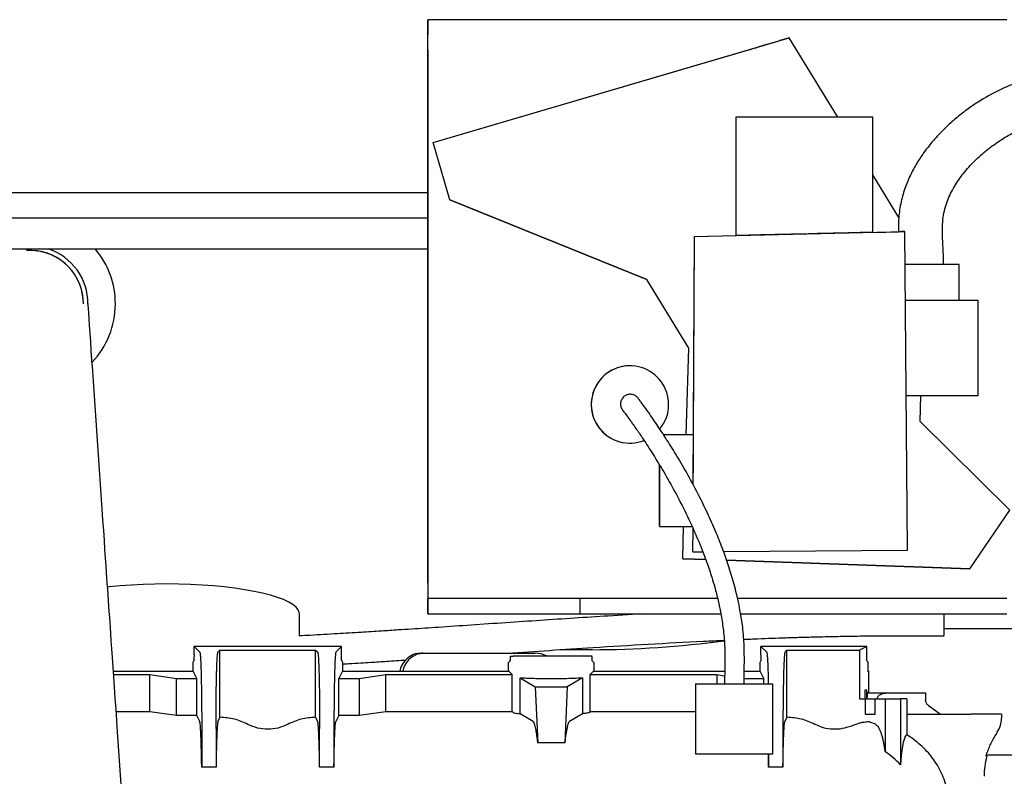
# Paper-space layout 'Sheet2' of a CAD drawing. Units: inches. Extents: x -155 to 304, y 4 to 193.
# Drawn here: x 224 to 230, y 78 to 83 of the extents above; entities that cross this region are included whole.
import ezdxf

# ---------------------------------------------------------------- set-up
doc = ezdxf.new("R2010")
doc.units = ezdxf.units.IN
doc.header["$MEASUREMENT"] = 0

psp = doc.layouts.new('Sheet2')

# ---------------------------------------------------------------- linework, layer by layer
at = {"color": 7, "linetype": 'Continuous', "lineweight": 25, "ltscale": 18}
for p, q in [((226.3877, 83.3047), (226.3877, 83.2005)), ((226.3878, 83.3047), (226.3877, 83.3047)), ((230.3479, 83.3046), (226.3878, 83.3047)), ((226.3877, 83.2005), (226.3877, 83.2005)), ((226.4234, 82.4636), (228.8592, 83.1805)), ((228.8591, 83.1805), (228.7939, 83.1613)), ((228.8592, 83.1805), (228.8591, 83.1805)), ((229.1904, 82.6376), (228.8592, 83.1805)), ((226.3878, 83.0962), (226.3877, 79.4487)), ((226.3877, 79.4487), (226.3878, 83.0962)), ((226.4234, 82.4636), (228.5728, 83.0962)), ((228.6483, 83.1184), (228.682, 83.1287)), ((228.6822, 83.1284), (228.6483, 83.1184)), ((228.493, 82.6376), (228.493, 81.828)), ((229.4309, 82.6376), (228.493, 82.6376)), ((229.4309, 81.8498), (229.4309, 82.6376)), ((226.5385, 82.0725), (226.4234, 82.4636)), ((226.5385, 82.0725), (226.4234, 82.4636)), ((226.4234, 82.4636), (226.4234, 82.4636)), ((229.6091, 81.9513), (229.4309, 82.2434)), ((226.3877, 82.1211), (221.7515, 82.1211)), ((226.5385, 82.0725), (227.8843, 81.5277)), ((226.5385, 82.0725), (226.5385, 82.0725)), ((227.8842, 81.5277), (226.5385, 82.0725)), ((226.3877, 81.9457), (210.8414, 81.9461)), ((228.2029, 80.1207), (228.2119, 81.8214)), ((228.2046, 80.4637), (228.2117, 81.8214)), ((228.2117, 81.8214), (228.493, 81.828)), ((228.2119, 81.8214), (228.2117, 81.8214)), ((228.2119, 81.8214), (229.6498, 81.8549)), ((229.4309, 81.8498), (229.6076, 81.8539)), ((229.6668, 79.6757), (229.6498, 81.8549)), ((229.6498, 81.8549), (229.6498, 81.8549)), ((209.7181, 81.7377), (226.3877, 81.7373)), ((230.0216, 81.6298), (229.6516, 81.6298)), ((230.0216, 81.386), (230.0216, 81.6298)), ((227.8843, 81.5277), (227.8842, 81.5277)), ((228.1717, 81.0565), (227.8842, 81.5277)), ((228.1717, 81.0565), (227.8843, 81.5277)), ((229.6535, 81.386), (230.1501, 81.386)), ((230.15, 80.7345), (230.1501, 81.386)), ((228.1548, 80.4637), (228.1717, 81.0565)), ((228.1549, 80.4637), (228.1717, 81.0565)), ((228.1717, 81.0565), (228.1717, 81.0565)), ((227.7698, 80.9369), (227.7697, 80.9369)), ((224.1612, 79.9557), (224.101, 80.8319)), ((229.6586, 80.7345), (230.15, 80.7345)), ((229.7536, 80.5547), (229.7588, 80.7345)), ((229.7536, 80.5547), (230.3677, 79.9497)), ((228.2046, 80.4637), (228.0009, 80.4637)), ((227.7697, 80.4074), (227.7698, 80.4074)), ((230.0938, 79.5484), (230.3677, 79.9497)), ((227.9718, 79.8384), (228.1939, 79.8384)), ((228.1307, 79.617), (228.137, 79.8384)), ((228.1307, 79.617), (228.137, 79.8384)), ((228.2004, 79.6642), (228.2012, 79.8219)), ((228.2005, 79.6642), (228.2014, 79.8217)), ((228.2004, 79.6642), (228.2005, 79.6642)), ((228.2005, 79.6642), (228.2671, 79.6647)), ((228.41, 79.6658), (229.6668, 79.6757)), ((228.1307, 79.617), (228.2876, 79.6116)), ((228.2876, 79.6115), (228.1307, 79.617)), ((228.1307, 79.617), (228.1307, 79.617)), ((228.4307, 79.6065), (230.0938, 79.5484)), ((230.0937, 79.5484), (228.4307, 79.6065)), ((230.0938, 79.5484), (230.0937, 79.5484)), ((224.2096, 79.2535), (224.1987, 79.4109)), ((226.388, 79.3445), (226.3877, 79.3445)), ((226.388, 79.2403), (226.388, 79.3445)), ((227.4301, 79.3445), (226.388, 79.3445)), ((227.4301, 79.2403), (227.4301, 79.3445)), ((228.3693, 79.3445), (227.4301, 79.3445)), ((230.3479, 79.3444), (228.5061, 79.3444)), ((225.5094, 79.0877), (225.5094, 79.2401)), ((226.3877, 79.2403), (226.388, 79.2403)), ((226.388, 79.2403), (227.4301, 79.2403)), ((227.4301, 79.2403), (228.3916, 79.2402)), ((228.5263, 79.2402), (230.3479, 79.2402)), ((229.9193, 79.1401), (231.0463, 79.1401)), ((224.7889, 78.9606), (224.7889, 79.0164)), ((224.7889, 79.0164), (224.8282, 78.9773)), ((225.7979, 79.0163), (224.7889, 79.0164)), ((224.9525, 78.9773), (224.9665, 78.9913)), ((224.9665, 78.5319), (224.9665, 78.9913)), ((224.9665, 78.9913), (225.6205, 78.9912)), ((225.6205, 78.9912), (225.6346, 78.9772)), ((225.6205, 78.5319), (225.6205, 78.9912)), ((225.7979, 79.0163), (225.759, 78.9772)), ((225.7979, 78.9605), (225.7979, 79.0163)), ((227.2915, 78.9947), (227.5063, 78.9947)), ((228.6657, 78.9604), (228.6657, 79.0163)), ((228.6657, 79.0163), (228.705, 78.9772)), ((229.3885, 79.0162), (228.6657, 79.0163)), ((228.8293, 78.9771), (228.8433, 78.9912)), ((228.8432, 78.5318), (228.8433, 78.9912)), ((228.8433, 78.9912), (229.3384, 78.9911)), ((229.3885, 79.0162), (229.3384, 78.9911)), ((229.3384, 78.9911), (229.3384, 78.6576)), ((229.3885, 78.9604), (229.3885, 79.0162)), ((224.7834, 78.9101), (224.7879, 78.9189)), ((224.7834, 78.8472), (224.7834, 78.9101)), ((225.7989, 78.9189), (225.8033, 78.91)), ((225.8033, 78.91), (225.8033, 78.8472)), ((226.3096, 78.968), (226.3304, 78.968)), ((226.3525, 78.9707), (226.3451, 78.9707)), ((226.3525, 78.9707), (226.3542, 78.9707)), ((226.3542, 78.9707), (226.3721, 78.9707)), ((226.3721, 78.9707), (227.1224, 78.9707)), ((226.9403, 78.9078), (226.9513, 78.9189)), ((226.9533, 78.9495), (226.9717, 78.9495)), ((227.5102, 78.9495), (227.492, 78.9495)), ((227.5232, 78.9078), (227.5122, 78.9189)), ((228.6602, 78.91), (228.6647, 78.9188)), ((228.6602, 78.8471), (228.6602, 78.91)), ((229.3994, 78.9099), (229.3906, 78.9188)), ((229.3994, 78.8431), (229.3994, 78.9099)), ((224.2376, 78.8473), (224.7834, 78.8472)), ((224.8081, 78.7981), (224.7834, 78.8472)), ((225.8033, 78.8472), (225.7789, 78.7981)), ((225.8033, 78.8472), (226.9425, 78.8472)), ((226.9403, 78.8472), (226.9403, 78.9078)), ((226.9655, 78.8242), (226.9425, 78.8472)), ((227.4982, 78.8242), (227.5211, 78.8472)), ((227.5211, 78.8472), (228.4179, 78.8471)), ((227.5232, 78.9078), (227.5232, 78.8472)), ((228.5511, 78.8471), (228.6602, 78.8471)), ((228.6849, 78.798), (228.6602, 78.8471)), ((229.4012, 78.8489), (229.3994, 78.8431)), ((229.4016, 78.8493), (229.4012, 78.8489)), ((229.4016, 78.8493), (229.4016, 78.6993)), ((224.2392, 78.8243), (224.4861, 78.8243)), ((224.4861, 78.8243), (224.6682, 78.7981)), ((224.4861, 78.5701), (224.4861, 78.8243)), ((224.6682, 78.7981), (224.8081, 78.7981)), ((224.6682, 78.5439), (224.6682, 78.7981)), ((224.8081, 78.5439), (224.8081, 78.7981)), ((225.7789, 78.5439), (225.7789, 78.7981)), ((225.7789, 78.7981), (225.9188, 78.7981)), ((225.9188, 78.7981), (226.1008, 78.8243)), ((225.9188, 78.7981), (225.9188, 78.5439)), ((226.1008, 78.8243), (226.9655, 78.8242)), ((226.1008, 78.5701), (226.1008, 78.8243)), ((226.9655, 78.5701), (226.9655, 78.8242)), ((227.019, 78.5567), (227.019, 78.8031)), ((227.019, 78.8031), (227.1226, 78.7411)), ((227.4447, 78.803), (227.3414, 78.7411)), ((227.4447, 78.803), (227.4447, 78.5567)), ((227.4982, 78.8242), (228.3629, 78.8242)), ((227.4982, 78.57), (227.4982, 78.8242)), ((228.3629, 78.8242), (228.4174, 78.8163)), ((228.3629, 78.8242), (228.3629, 78.7608)), ((228.5504, 78.798), (228.6849, 78.798)), ((228.6849, 78.7608), (228.6849, 78.798)), ((227.1226, 78.7411), (227.1396, 78.3582)), ((227.1226, 78.7411), (227.3414, 78.7411)), ((227.3414, 78.7411), (227.3244, 78.3582)), ((228.218, 78.7609), (228.218, 78.2815)), ((228.218, 78.7609), (228.7475, 78.7608)), ((228.7475, 78.2814), (228.7475, 78.7608)), ((229.3786, 78.7202), (229.3872, 78.7202)), ((229.3786, 78.6576), (229.3786, 78.7202)), ((229.3872, 78.7202), (229.3872, 78.6576)), ((229.3384, 78.6576), (229.3471, 78.6576)), ((229.3787, 78.6576), (229.3787, 78.5534)), ((229.4016, 78.6993), (229.395, 78.6993)), ((229.395, 78.6993), (229.5729, 78.6993)), ((229.4471, 78.5534), (229.4471, 78.6576)), ((229.4471, 78.6576), (229.515, 78.6576)), ((229.515, 78.6576), (229.515, 78.2972)), ((229.515, 78.6576), (229.6192, 78.6576)), ((229.5729, 78.6993), (229.587, 78.6993)), ((229.587, 78.6993), (229.7916, 78.6993)), ((229.6192, 78.6576), (229.6192, 78.2074)), ((229.6629, 78.6576), (229.6192, 78.6576)), ((229.6629, 78.6576), (229.6629, 78.5534)), ((229.7916, 78.6993), (229.7916, 78.6486)), ((229.8113, 78.6132), (229.8939, 78.5534)), ((224.4861, 78.5701), (224.2567, 78.5701)), ((224.6682, 78.5439), (224.4861, 78.5701)), ((224.8081, 78.5439), (224.6682, 78.5439)), ((224.8281, 78.504), (224.8081, 78.5439)), ((224.9526, 78.504), (224.9647, 78.5285)), ((224.9647, 78.5285), (224.9665, 78.5319)), ((225.6223, 78.5284), (225.6205, 78.5319)), ((225.6346, 78.5039), (225.6223, 78.5284)), ((225.7789, 78.5439), (225.759, 78.5039)), ((225.9188, 78.5439), (225.7789, 78.5439)), ((226.1008, 78.5701), (225.9188, 78.5439)), ((226.9655, 78.5701), (226.1008, 78.5701)), ((226.9716, 78.5639), (226.9655, 78.5701)), ((227.1073, 78.5039), (227.019, 78.5567)), ((227.4447, 78.5567), (227.3566, 78.5039)), ((227.492, 78.5639), (227.4982, 78.57)), ((228.218, 78.57), (227.4982, 78.57)), ((228.8294, 78.5038), (228.8415, 78.5283)), ((228.8432, 78.5318), (228.8415, 78.5283)), ((229.4091, 78.5534), (229.4471, 78.5534)), ((229.6642, 78.5534), (229.6629, 78.5534)), ((229.6642, 78.5534), (229.6642, 78.412)), ((229.7566, 78.5534), (230.1005, 78.5534)), ((230.3115, 78.5534), (230.2743, 78.5534)), ((230.3115, 78.5534), (230.3115, 78.5256)), ((224.8415, 78.4564), (224.8415, 78.1915)), ((224.9393, 78.4564), (224.9393, 78.1915)), ((225.6479, 78.1915), (225.6479, 78.4563)), ((225.7457, 78.4563), (225.7457, 78.1914)), ((228.8161, 78.4563), (228.8161, 78.1914)), ((229.3471, 78.4931), (229.2816, 78.4721)), ((229.4482, 78.4841), (229.4091, 78.4998)), ((224.3403, 77.3524), (224.2661, 78.4328)), ((229.6642, 78.412), (229.6617, 78.4112)), ((227.3244, 78.3582), (227.1396, 78.3582)), ((229.515, 78.2972), (229.5101, 78.3303)), ((228.218, 78.2815), (228.7475, 78.2814)), ((228.7183, 78.2814), (228.7183, 78.1914)), ((230.2059, 78.2693), (230.2091, 78.2616)), ((231.0462, 78.272), (230.2063, 78.272)), ((224.9393, 78.1915), (224.8415, 78.1915)), ((225.7457, 78.1914), (225.6479, 78.1915)), ((228.8161, 78.1914), (228.7183, 78.1914))]:
    psp.add_line(p, q, dxfattribs=at)
at = {"color": 7, "linetype": 'Continuous', "lineweight": 25, "ltscale": 324}
for p, q in [((226.3878, 83.0962), (226.3877, 83.2005)), ((226.3877, 79.4487), (226.3877, 79.3445)), ((226.3877, 79.4487), (226.3877, 79.2403))]:
    psp.add_line(p, q, dxfattribs=at)
at = {"color": 7, "linetype": 'Continuous', "lineweight": 25, "ltscale": 18, "flags": 128}
for points in [[(226.3878, 83.0962), (226.3878, 83.1369), (226.3878, 83.176), (226.3878, 83.212), (226.3878, 83.2436), (226.3878, 83.2695), (226.3878, 83.2888), (226.3878, 83.3007), (226.3878, 83.3047)], [(229.4309, 81.8498), (229.4272, 81.8497), (229.4162, 81.8495), (229.398, 81.8491), (229.3729, 81.8485), (229.3414, 81.8477), (229.3039, 81.8469), (229.2609, 81.8459), (229.2133, 81.8447), (229.1617, 81.8435), (229.1069, 81.8423), (229.0499, 81.8409), (228.9915, 81.8396), (228.9326, 81.8382), (228.8741, 81.8368), (228.8171, 81.8355), (228.7623, 81.8342), (228.7107, 81.833), (228.6631, 81.8319), (228.6201, 81.8309), (228.5826, 81.83), (228.551, 81.8293), (228.5259, 81.8287), (228.5077, 81.8283), (228.4967, 81.828), (228.493, 81.828), (228.493, 81.828)], [(224.101, 80.8318), (224.096, 80.905), (224.0912, 80.9749), (224.0866, 81.0412), (224.0824, 81.103), (224.0785, 81.16), (224.0749, 81.2115), (224.0718, 81.2571), (224.0691, 81.2964), (224.0668, 81.3291), (224.065, 81.3548), (224.0638, 81.3733), (224.063, 81.3845), (224.0627, 81.3883)], [(227.9718, 80.1511), (227.9718, 80.1988), (227.9718, 80.2454), (227.9718, 80.2588)], [(227.9719, 80.2584), (227.9719, 80.2223), (227.9719, 80.175), (227.9719, 80.1272), (227.9719, 80.0798), (227.9719, 80.0342), (227.9718, 79.9913), (227.9718, 79.9522), (227.9718, 79.9177), (227.9718, 79.8887), (227.9718, 79.8658), (227.9718, 79.8496), (227.9718, 79.8405), (227.9718, 79.8387), (227.9718, 79.8442), (227.9718, 79.8568), (227.9718, 79.8764), (227.9718, 79.9024), (227.9718, 79.9343), (227.9718, 79.9712), (227.9718, 80.0124), (227.9718, 80.0568), (227.9718, 80.1034), (227.9718, 80.1511), (227.9718, 80.1511)], [(224.1987, 79.4106), (224.1975, 79.4277), (224.1958, 79.4524), (224.1936, 79.4845), (224.1909, 79.5235), (224.1878, 79.5693), (224.1842, 79.6212), (224.1802, 79.6789), (224.1759, 79.7419), (224.1713, 79.8094), (224.1663, 79.8809), (224.1612, 79.9556)], [(225.5094, 79.2401), (225.5085, 79.2493), (225.5012, 79.2675), (225.4867, 79.2855), (225.4651, 79.3032), (225.4365, 79.3203), (225.4012, 79.3368), (225.3594, 79.3525), (225.3116, 79.3673), (225.2581, 79.3811), (225.1993, 79.3937), (225.1357, 79.4051), (225.0678, 79.4152), (224.9962, 79.4239), (224.9213, 79.4311), (224.844, 79.4367), (224.7647, 79.4408), (224.684, 79.4433), (224.6028, 79.4441), (224.5215, 79.4433), (224.4409, 79.4408), (224.3616, 79.4367), (224.2842, 79.4311), (224.2094, 79.4239), (224.1979, 79.4226)], [(224.2661, 78.4328), (224.2608, 78.5106), (224.2555, 78.5877), (224.2503, 78.6635), (224.2452, 78.7373), (224.2403, 78.8084), (224.2356, 78.8761), (224.2312, 78.94), (224.2271, 78.9995), (224.2234, 79.054), (224.22, 79.103), (224.217, 79.1461), (224.2145, 79.183), (224.2124, 79.2133), (224.2108, 79.2368), (224.2097, 79.2532)]]:
    psp.add_lwpolyline(points, dxfattribs=at)
at = {"color": 7, "linetype": 'Continuous', "lineweight": 25, "ltscale": 324}
for centre, radius, start, end in [((228.743, 82.9294), 0.2084, 102.87508, 107.01894), ((223.6676, 81.3611), 0.396, 359.76786, 71.80357), ((223.6676, 81.3611), 0.5836, 359.76786, 40.13765), ((223.6676, 81.3611), 0.3648, 3.93421, 93.9274), ((223.6676, 81.3611), 0.3648, 359.76786, 90), ((223.6676, 81.3611), 0.5836, 316.6772, 359.76786), ((227.7698, 80.6722), 0.2647, 359.76786, 291.29213), ((227.7697, 80.6722), 0.2647, 90, 270), ((227.7698, 80.6722), 0.2647, 320.70649, 359.76786), ((227.5062, 85.7686), 6.774, 270.00013, 277.7041), ((226.3498, 78.8162), 0.1571, 104.8301, 168.6225), ((226.3679, 78.8188), 0.1539, 104.09638, 169.35639), ((227.1224, 78.804), 0.1667, 62.15733, 90), ((230.7125, 78.1272), 0.5211, 165.04536, 179.76786)]:
    psp.add_arc(centre, radius, start, end, dxfattribs=at)
for centre, major_axis, ratio, start_param, end_param in [((228.5727, 83.0962), (0.7082, 0.2084), 0.000009, 4.888143, 5.029982), ((228.5727, 83.0962), (0.7082, 0.2084), 0.000009, 4.712421, 4.820078), ((228.203, 80.1511), (0.0016, 0.3126), 0.000119, 4.614875, 6.283185)]:
    psp.add_ellipse(centre, major_axis=major_axis, ratio=ratio, start_param=start_param, end_param=end_param, dxfattribs=at)
at = {"color": 7, "linetype": 'Continuous', "lineweight": 25, "ltscale": 18}
for points, knots in [([(228.6966, 83.1326), (228.6956, 83.1323), (228.6935, 83.1317), (228.6899, 83.1306), (228.686, 83.1295), (228.6838, 83.1289), (228.6825, 83.1285), (228.6822, 83.1284)], [0, 0, 0, 0, 0.287283, 0.661262, 0.798728, 0.937253, 1, 1, 1, 1]), ([(232.9846, 82.0654), (232.9346, 82.0642), (232.8397, 82.0619), (232.7061, 82.052), (232.5887, 82.0467), (232.4876, 82.0483), (232.4015, 82.0582), (232.3277, 82.077), (232.2627, 82.1018), (232.1869, 82.1383), (232.1024, 82.1896), (232.0113, 82.2558), (231.9282, 82.3227), (231.8405, 82.3977), (231.7429, 82.4839), (231.6295, 82.5831), (231.5071, 82.6832), (231.3759, 82.777), (231.2358, 82.8573), (231.098, 82.9129), (230.9657, 82.9446), (230.8427, 82.9561), (230.7193, 82.9506), (230.5846, 82.9286), (230.4408, 82.887), (230.2913, 82.8234), (230.1691, 82.7546), (230.072, 82.6883), (229.9971, 82.6296), (229.924, 82.564), (229.8495, 82.4865), (229.7841, 82.4046), (229.729, 82.3206), (229.6851, 82.2391), (229.6469, 82.1469), (229.6186, 82.0441), (229.6053, 81.9447), (229.6056, 81.8806), (229.6058, 81.8539)], [0, 0, 0, 0, 0.03535, 0.066958, 0.09462, 0.118309, 0.13822, 0.155705, 0.172029, 0.18741, 0.215336, 0.242079, 0.267516, 0.291243, 0.324286, 0.360299, 0.398568, 0.436852, 0.47493, 0.513011, 0.541848, 0.570978, 0.600043, 0.628907, 0.667212, 0.705422, 0.743406, 0.765997, 0.788373, 0.810541, 0.835305, 0.864226, 0.884392, 0.906151, 0.929534, 0.954722, 0.981206, 1, 1, 1, 1]), ([(229.915, 81.6299), (229.9143, 81.6591), (229.913, 81.7189), (229.9077, 81.8046), (229.9062, 81.8833), (229.9105, 81.9511), (229.9223, 82.0107), (229.9454, 82.082), (229.9861, 82.1646), (230.0495, 82.2555), (230.1254, 82.3395), (230.2118, 82.416), (230.306, 82.4836), (230.4058, 82.5414), (230.5091, 82.5884), (230.6139, 82.6236), (230.7173, 82.6456), (230.8171, 82.6538), (230.913, 82.6468), (231.0063, 82.6237), (231.1111, 82.581), (231.2239, 82.5151), (231.3385, 82.4311), (231.4411, 82.3461), (231.5339, 82.2653), (231.6219, 82.1875), (231.6986, 82.1211), (231.7666, 82.0647), (231.8295, 82.0148), (231.9051, 81.9591), (231.9988, 81.8976), (232.0969, 81.8443), (232.1962, 81.8025), (232.2921, 81.7725), (232.3979, 81.7528), (232.5237, 81.7437), (232.667, 81.7465), (232.8251, 81.7584), (232.9316, 81.7616), (232.9846, 81.7632)], [0, 0, 0, 0, 0.021933, 0.044837, 0.064427, 0.080951, 0.095648, 0.109889, 0.137084, 0.164389, 0.192789, 0.221786, 0.250862, 0.279641, 0.308119, 0.33585, 0.362386, 0.387302, 0.410802, 0.434459, 0.459574, 0.496219, 0.533191, 0.56717, 0.597203, 0.626396, 0.656029, 0.673948, 0.693132, 0.716673, 0.74476, 0.777497, 0.800511, 0.825686, 0.852813, 0.881049, 0.920099, 0.960214, 1, 1, 1, 1]), ([(229.6498, 81.8549), (229.6391, 81.8547), (229.6177, 81.8542), (229.6042, 81.8539), (229.6062, 81.8539), (229.6068, 81.8539)], [0, 0, 0, 0, 0.425811, 0.851623, 1, 1, 1, 1]), ([(227.7313, 80.728), (227.725, 80.7218), (227.7123, 80.7095), (227.704, 80.6837), (227.7055, 80.6567), (227.7146, 80.6416), (227.7192, 80.634)], [0, 0, 0, 0, 0.250028, 0.500034, 0.750046, 1, 1, 1, 1]), ([(227.8252, 80.715), (227.8191, 80.7214), (227.8068, 80.7342), (227.7812, 80.7427), (227.7541, 80.7415), (227.7389, 80.7325), (227.7313, 80.728)], [0, 0, 0, 0, 0.249964, 0.499981, 0.749982, 1, 1, 1, 1]), ([(228.5498, 78.7608), (228.5508, 78.8091), (228.5528, 78.906), (228.5514, 79.0456), (228.5388, 79.171), (228.5218, 79.2736), (228.5042, 79.3558), (228.4871, 79.4245), (228.4699, 79.4865), (228.4459, 79.5648), (228.4126, 79.6617), (228.3667, 79.7794), (228.3139, 79.9006), (228.2501, 80.0337), (228.1782, 80.1698), (228.1027, 80.3014), (228.0467, 80.3925), (228.008, 80.4531), (227.9814, 80.4938), (227.9513, 80.5389), (227.9178, 80.5878), (227.8836, 80.6362), (227.8563, 80.6737), (227.8374, 80.6989), (227.8264, 80.7134), (227.8256, 80.7145), (227.8251, 80.7151)], [0, 0, 0, 0, 0.050578, 0.101674, 0.146065, 0.182926, 0.211991, 0.236007, 0.259342, 0.282008, 0.325891, 0.373308, 0.425525, 0.479833, 0.550567, 0.618441, 0.681684, 0.704137, 0.728791, 0.759751, 0.796724, 0.839336, 0.887276, 0.92219, 0.959627, 1, 1, 1, 1]), ([(227.7182, 80.6353), (227.7185, 80.6349), (227.7192, 80.634), (227.7199, 80.6331), (227.7202, 80.6327)], [0, 0, 0, 0, 0.500112, 1, 1, 1, 1]), ([(227.7195, 80.6336), (227.7196, 80.6334), (227.7199, 80.6331), (227.7269, 80.624), (227.74, 80.6066), (227.7595, 80.5802), (227.7842, 80.5459), (227.8084, 80.5114), (227.8314, 80.478), (227.8539, 80.4447), (227.8908, 80.389), (227.9456, 80.3031), (228.0202, 80.1786), (228.0974, 80.0391), (228.172, 79.8906), (228.2388, 79.7411), (228.2844, 79.6238), (228.3131, 79.5408), (228.3313, 79.4843), (228.3519, 79.4147), (228.3731, 79.3322), (228.3929, 79.238), (228.4089, 79.1356), (228.419, 79.0186), (228.419, 78.8921), (228.4173, 78.8047), (228.4165, 78.7609)], [0, 0, 0, 0, 0.030018, 0.063292, 0.094053, 0.135754, 0.1722, 0.20324, 0.228928, 0.253461, 0.278328, 0.346158, 0.416292, 0.488803, 0.561098, 0.628094, 0.688598, 0.709395, 0.729789, 0.756713, 0.791744, 0.825229, 0.863188, 0.905286, 0.952522, 1, 1, 1, 1]), ([(227.8853, 79.2403), (227.7973, 79.2352), (227.6321, 79.2258), (227.3895, 79.2101), (227.1561, 79.1947), (226.9208, 79.1788), (226.6883, 79.1629), (226.5033, 79.1504), (226.3677, 79.1413), (226.2762, 79.1352), (226.1775, 79.1288), (226.0622, 79.1213), (225.9236, 79.1126), (225.7615, 79.1028), (225.621, 79.0946), (225.5344, 79.09), (225.5094, 79.0887)], [0, 0, 0, 0, 0.111354, 0.209034, 0.307235, 0.406642, 0.506666, 0.600962, 0.640084, 0.677764, 0.716321, 0.764484, 0.823083, 0.890792, 0.968582, 1, 1, 1, 1]), ([(229.9193, 79.1943), (229.9193, 79.2063), (229.9193, 79.2227), (229.9193, 79.2365), (229.9193, 79.2402)], [0, 0, 0, 0, 0.729155, 1, 1, 1, 1]), ([(229.9193, 79.0915), (229.9193, 79.0911), (229.9193, 79.0897), (229.9193, 79.0994), (229.9193, 79.1195), (229.9193, 79.1489), (229.9193, 79.1754), (229.9193, 79.1907), (229.9193, 79.1943)], [0, 0, 0, 0, 0.07383, 0.288589, 0.503349, 0.718108, 0.932867, 1, 1, 1, 1]), ([(226.9337, 78.9707), (227.0292, 78.9772), (227.2238, 78.9904), (227.5442, 79.0114), (227.8951, 79.0328), (228.1939, 79.0496), (228.3671, 79.0572), (228.414, 79.0592)], [0, 0, 0, 0, 0.193443, 0.394173, 0.649646, 0.905102, 1, 1, 1, 1]), ([(228.5477, 79.0652), (228.5801, 79.0667), (228.6445, 79.0697), (228.7406, 79.0732), (228.8374, 79.0765), (228.9417, 79.0798), (229.0602, 79.083), (229.1967, 79.0861), (229.3513, 79.0886), (229.5238, 79.0903), (229.7152, 79.0904), (229.8491, 79.0902), (229.9193, 79.0901)], [0, 0, 0, 0, 0.071235, 0.141276, 0.210584, 0.283356, 0.369663, 0.469924, 0.581947, 0.707455, 0.846669, 1, 1, 1, 1]), ([(224.8282, 78.9773), (224.8288, 78.9759), (224.8299, 78.9733), (224.8312, 78.9618), (224.8323, 78.9497), (224.833, 78.9389), (224.834, 78.9223), (224.8352, 78.8973), (224.8365, 78.8609), (224.8377, 78.8197), (224.8387, 78.7739), (224.8397, 78.7211), (224.8406, 78.6512), (224.8414, 78.5619), (224.8415, 78.4913), (224.8415, 78.4564)], [0, 0, 0, 0, 0.082873, 0.155396, 0.198003, 0.236004, 0.2694, 0.351217, 0.42815, 0.500198, 0.577761, 0.653577, 0.737148, 0.869729, 1, 1, 1, 1]), ([(224.9393, 78.4564), (224.9393, 78.4916), (224.9395, 78.5627), (224.9402, 78.6518), (224.9411, 78.7214), (224.9421, 78.7737), (224.943, 78.8159), (224.944, 78.8505), (224.9449, 78.8788), (224.9459, 78.905), (224.947, 78.9268), (224.9481, 78.9453), (224.9494, 78.9607), (224.9509, 78.9732), (224.952, 78.9759), (224.9525, 78.9773)], [0, 0, 0, 0, 0.131303, 0.264597, 0.34588, 0.422028, 0.49978, 0.553367, 0.609705, 0.668793, 0.73063, 0.78244, 0.844608, 0.91713, 1, 1, 1, 1]), ([(225.6346, 78.9772), (225.6352, 78.9758), (225.6363, 78.9732), (225.6377, 78.9618), (225.6387, 78.9497), (225.6394, 78.9389), (225.6404, 78.9223), (225.6416, 78.8973), (225.6429, 78.8609), (225.6441, 78.8197), (225.6452, 78.7739), (225.6461, 78.7211), (225.647, 78.6512), (225.6478, 78.5619), (225.6479, 78.4913), (225.6479, 78.4563)], [0, 0, 0, 0, 0.082873, 0.155396, 0.198003, 0.236004, 0.2694, 0.351217, 0.42815, 0.500198, 0.577761, 0.653577, 0.737148, 0.869729, 1, 1, 1, 1]), ([(225.759, 78.9772), (225.7584, 78.9762), (225.7574, 78.974), (225.756, 78.9633), (225.7547, 78.9477), (225.7531, 78.9222), (225.7514, 78.8824), (225.7497, 78.8285), (225.7485, 78.7742), (225.7476, 78.7228), (225.7469, 78.6713), (225.7464, 78.6205), (225.7459, 78.5509), (225.7458, 78.495), (225.7457, 78.4563)], [0, 0, 0, 0, 0.073223, 0.1439, 0.208206, 0.269478, 0.385635, 0.50005, 0.576356, 0.652907, 0.730771, 0.792034, 0.856331, 1, 1, 1, 1]), ([(228.705, 78.9772), (228.7056, 78.9758), (228.7067, 78.9731), (228.708, 78.9617), (228.7091, 78.9496), (228.7098, 78.9388), (228.7108, 78.9222), (228.712, 78.8972), (228.7133, 78.8608), (228.7145, 78.8194), (228.7153, 78.7861), (228.7156, 78.7648), (228.7157, 78.7608)], [0, 0, 0, 0, 0.139161, 0.260943, 0.332489, 0.396302, 0.452379, 0.589767, 0.718954, 0.839939, 0.970183, 1, 1, 1, 1]), ([(228.8293, 78.9771), (228.8288, 78.9761), (228.8278, 78.9739), (228.8264, 78.9632), (228.8251, 78.9476), (228.8235, 78.9221), (228.8217, 78.8824), (228.8201, 78.8285), (228.8189, 78.7741), (228.818, 78.7227), (228.8173, 78.6712), (228.8167, 78.6205), (228.8162, 78.5509), (228.8161, 78.4949), (228.8161, 78.4563)], [0, 0, 0, 0, 0.073223, 0.1439, 0.208206, 0.269478, 0.385635, 0.50005, 0.576356, 0.652907, 0.730771, 0.792034, 0.856331, 1, 1, 1, 1]), ([(224.7889, 78.9606), (224.7889, 78.9576), (224.7889, 78.9519), (224.7888, 78.9417), (224.7886, 78.9314), (224.7883, 78.9235), (224.7881, 78.9198), (224.7879, 78.9192), (224.7879, 78.9189)], [0, 0, 0, 0, 0.139811, 0.270248, 0.499983, 0.729733, 0.860271, 1, 1, 1, 1]), ([(225.7989, 78.9189), (225.7988, 78.9192), (225.7987, 78.9198), (225.7984, 78.9235), (225.7982, 78.9314), (225.798, 78.9417), (225.7979, 78.9519), (225.7979, 78.9576), (225.7979, 78.9605)], [0, 0, 0, 0, 0.139729, 0.270267, 0.500017, 0.729752, 0.860189, 1, 1, 1, 1]), ([(225.8033, 78.8966), (225.8178, 78.8975), (225.8602, 78.9), (225.925, 78.9039), (225.9932, 78.9082), (226.0521, 78.9119), (226.1326, 78.917), (226.1952, 78.9211), (226.2391, 78.9239)], [0, 0, 0, 0, 0.099512, 0.292255, 0.445444, 0.568915, 0.697702, 1, 1, 1, 1]), ([(226.3096, 78.968), (226.3124, 78.9685), (226.3181, 78.9693), (226.3299, 78.9704), (226.3391, 78.9706), (226.3452, 78.9707)], [0, 0, 0, 0, 0.253876, 0.507757, 1, 1, 1, 1]), ([(226.3304, 78.968), (226.3333, 78.9686), (226.3384, 78.9697), (226.3464, 78.9705), (226.3516, 78.9707), (226.3542, 78.9707)], [0, 0, 0, 0, 0.379844, 0.687873, 1, 1, 1, 1]), ([(226.9513, 78.9189), (226.9516, 78.9197), (226.9521, 78.9211), (226.9527, 78.9282), (226.9531, 78.9371), (226.9533, 78.9453), (226.9533, 78.9495)], [0, 0, 0, 0, 0.303575, 0.499923, 0.743886, 1, 1, 1, 1]), ([(227.5122, 78.9189), (227.512, 78.9194), (227.5115, 78.9204), (227.5109, 78.9267), (227.5105, 78.9367), (227.5103, 78.9451), (227.5102, 78.9495)], [0, 0, 0, 0, 0.264206, 0.500203, 0.73609, 1, 1, 1, 1]), ([(228.6657, 78.9604), (228.6657, 78.9575), (228.6657, 78.9518), (228.6656, 78.9416), (228.6654, 78.9313), (228.6651, 78.9234), (228.6649, 78.9197), (228.6647, 78.9191), (228.6647, 78.9188)], [0, 0, 0, 0, 0.1398112, 0.2702482, 0.4999825, 0.7297331, 0.860271, 1, 1, 1, 1]), ([(229.3906, 78.9188), (229.3904, 78.9191), (229.3901, 78.9197), (229.3896, 78.9234), (229.3891, 78.9313), (229.3887, 78.9416), (229.3885, 78.9518), (229.3885, 78.9575), (229.3885, 78.9604)], [0, 0, 0, 0, 0.139745, 0.270302, 0.500075, 0.729784, 0.860201, 1, 1, 1, 1]), ([(227.019, 78.8031), (227.0326, 78.8022), (227.059, 78.8005), (227.1118, 78.7987), (227.1697, 78.7975), (227.2113, 78.7973), (227.2319, 78.7973)], [0, 0, 0, 0, 0.2587232, 0.5000202, 0.7524486, 1, 1, 1, 1]), ([(227.2319, 78.7973), (227.2524, 78.7973), (227.294, 78.7975), (227.3519, 78.7987), (227.4047, 78.8005), (227.4311, 78.8022), (227.4447, 78.803)], [0, 0, 0, 0, 0.24755, 0.49998, 0.741275, 1, 1, 1, 1]), ([(229.3929, 78.6576), (229.3929, 78.6607), (229.3929, 78.6667), (229.3931, 78.6772), (229.3935, 78.6876), (229.394, 78.6955), (229.3946, 78.6989), (229.3949, 78.6992), (229.395, 78.6993)], [0, 0, 0, 0, 0.141035, 0.271803, 0.499914, 0.728095, 0.858831, 1, 1, 1, 1]), ([(229.4621, 78.6576), (229.4622, 78.6597), (229.4625, 78.6639), (229.4652, 78.6723), (229.4717, 78.6816), (229.4829, 78.6892), (229.5019, 78.6962), (229.5319, 78.6993), (229.5584, 78.6993), (229.5729, 78.6993)], [0, 0, 0, 0, 0.045247, 0.091711, 0.194041, 0.304711, 0.420012, 0.683389, 1, 1, 1, 1]), ([(229.8113, 78.6132), (229.8085, 78.6153), (229.8027, 78.6194), (229.7965, 78.6282), (229.7923, 78.638), (229.7918, 78.6451), (229.7916, 78.6486)], [0, 0, 0, 0, 0.249696, 0.500006, 0.750437, 1, 1, 1, 1]), ([(224.8415, 78.1915), (224.8412, 78.2122), (224.8405, 78.2545), (224.8393, 78.3059), (224.8382, 78.3483), (224.8371, 78.3824), (224.836, 78.4095), (224.835, 78.4308), (224.8342, 78.4474), (224.8332, 78.4625), (224.832, 78.4789), (224.8303, 78.4961), (224.8289, 78.5011), (224.8281, 78.504)], [0, 0, 0, 0, 0.117379, 0.239821, 0.324292, 0.411017, 0.499993, 0.557533, 0.617054, 0.678556, 0.742041, 0.854309, 1, 1, 1, 1]), ([(224.9526, 78.504), (224.9521, 78.5028), (224.9514, 78.5005), (224.9503, 78.4934), (224.9493, 78.4849), (224.9483, 78.4735), (224.9472, 78.458), (224.946, 78.4369), (224.9446, 78.4074), (224.9431, 78.3668), (224.9416, 78.3127), (224.9403, 78.2545), (224.9396, 78.2122), (224.9393, 78.1915)], [0, 0, 0, 0, 0.077076, 0.145784, 0.206125, 0.258096, 0.342289, 0.422961, 0.500113, 0.632678, 0.760181, 0.882622, 1, 1, 1, 1]), ([(225.1577, 78.4837), (225.1272, 78.4975), (225.0664, 78.525), (224.9998, 78.5296), (224.9665, 78.5319)], [0, 0, 0, 0, 0.500183, 1, 1, 1, 1]), ([(225.6205, 78.5319), (225.5872, 78.5296), (225.5206, 78.525), (225.4597, 78.4974), (225.4293, 78.4837)], [0, 0, 0, 0, 0.499817, 1, 1, 1, 1]), ([(225.6479, 78.1915), (225.6476, 78.2122), (225.6469, 78.2545), (225.6458, 78.3059), (225.6446, 78.3483), (225.6435, 78.3823), (225.6424, 78.4095), (225.6415, 78.4308), (225.6406, 78.4474), (225.6397, 78.4624), (225.6385, 78.4788), (225.6368, 78.4961), (225.6353, 78.5011), (225.6346, 78.5039)], [0, 0, 0, 0, 0.117379, 0.239821, 0.324293, 0.411017, 0.499993, 0.557533, 0.617054, 0.678556, 0.742041, 0.854309, 1, 1, 1, 1]), ([(225.7457, 78.1914), (225.7461, 78.2144), (225.7468, 78.26), (225.7482, 78.3192), (225.7497, 78.3705), (225.7513, 78.4137), (225.753, 78.4496), (225.7549, 78.4775), (225.7569, 78.4969), (225.7583, 78.5016), (225.759, 78.5039)], [0, 0, 0, 0, 0.130358, 0.258015, 0.377697, 0.499994, 0.622271, 0.741978, 0.869628, 1, 1, 1, 1]), ([(226.9716, 78.5639), (226.9747, 78.5626), (226.9808, 78.56), (227.0062, 78.5578), (227.019, 78.5567)], [0, 0, 0, 0, 0.500005, 1, 1, 1, 1]), ([(227.492, 78.5639), (227.489, 78.5626), (227.4831, 78.56), (227.4575, 78.5578), (227.4447, 78.5567)], [0, 0, 0, 0, 0.50006, 1, 1, 1, 1]), ([(229.0345, 78.4836), (229.004, 78.4973), (228.9432, 78.5249), (228.8766, 78.5295), (228.8432, 78.5318)], [0, 0, 0, 0, 0.500183, 1, 1, 1, 1]), ([(230.2813, 78.4298), (230.29, 78.4446), (230.3074, 78.4742), (230.3102, 78.5085), (230.3115, 78.5256)], [0, 0, 0, 0, 0.500186, 1, 1, 1, 1]), ([(227.1396, 78.3582), (227.1388, 78.3663), (227.137, 78.3826), (227.1342, 78.405), (227.1311, 78.4259), (227.1279, 78.4449), (227.1242, 78.4633), (227.1196, 78.4811), (227.1139, 78.4972), (227.1096, 78.5015), (227.1073, 78.5039)], [0, 0, 0, 0, 0.094958, 0.192442, 0.292455, 0.394997, 0.500069, 0.635447, 0.802097, 1, 1, 1, 1]), ([(227.3566, 78.5039), (227.3552, 78.5027), (227.3525, 78.5003), (227.3486, 78.4926), (227.3451, 78.4832), (227.3421, 78.4727), (227.3374, 78.4531), (227.3313, 78.4191), (227.3266, 78.3781), (227.3244, 78.3582)], [0, 0, 0, 0, 0.122582, 0.233899, 0.333949, 0.42273, 0.500242, 0.758002, 1, 1, 1, 1]), ([(228.8161, 78.1914), (228.8164, 78.2144), (228.8172, 78.2599), (228.8185, 78.3191), (228.82, 78.3704), (228.8217, 78.4136), (228.8234, 78.4495), (228.8253, 78.4774), (228.8273, 78.4968), (228.8287, 78.5015), (228.8294, 78.5038)], [0, 0, 0, 0, 0.130358, 0.258015, 0.377697, 0.499994, 0.622271, 0.741978, 0.869628, 1, 1, 1, 1]), ([(229.4091, 78.4998), (229.4073, 78.5), (229.4037, 78.5005), (229.3888, 78.4999), (229.3692, 78.4977), (229.3545, 78.4946), (229.3471, 78.4931)], [0, 0, 0, 0, 0.250779, 0.500788, 0.750275, 1, 1, 1, 1]), ([(229.5101, 78.3303), (229.5084, 78.3406), (229.5048, 78.3614), (229.499, 78.3881), (229.4926, 78.4118), (229.4825, 78.4416), (229.4677, 78.4706), (229.4549, 78.4794), (229.4482, 78.4841)], [0, 0, 0, 0, 0.100614, 0.203948, 0.310895, 0.422262, 0.693626, 1, 1, 1, 1]), ([(229.6617, 78.4112), (229.6586, 78.409), (229.6527, 78.4047), (229.6444, 78.3828), (229.6375, 78.3549), (229.632, 78.3241), (229.6274, 78.2909), (229.623, 78.2528), (229.6205, 78.2223), (229.6192, 78.2074)], [0, 0, 0, 0, 0.192279, 0.374027, 0.541021, 0.654728, 0.765673, 0.884864, 1, 1, 1, 1]), ([(229.7566, 78.3419), (229.7425, 78.3541), (229.7146, 78.378), (229.6809, 78.4008), (229.6642, 78.412)], [0, 0, 0, 0, 0.506487, 1, 1, 1, 1]), ([(229.9552, 77.901), (229.9544, 77.9241), (229.9529, 77.9692), (229.9413, 78.0337), (229.924, 78.0943), (229.901, 78.151), (229.8723, 78.2046), (229.8389, 78.2542), (229.8004, 78.3008), (229.7715, 78.328), (229.7566, 78.3419)], [0, 0, 0, 0, 0.130998, 0.255466, 0.373367, 0.49656, 0.616875, 0.740632, 0.866456, 1, 1, 1, 1]), ([(228.7183, 78.1914), (228.718, 78.2123), (228.7175, 78.2441), (228.7168, 78.2719), (228.7166, 78.2814)], [0, 0, 0, 0, 0.6585291, 1, 1, 1, 1]), ([(229.6192, 78.2074), (229.6034, 78.2239), (229.5716, 78.2571), (229.534, 78.2837), (229.515, 78.2972)], [0, 0, 0, 0, 0.4957149, 1, 1, 1, 1]), ([(230.2059, 78.2693), (230.2059, 78.2695), (230.2059, 78.2697), (230.2061, 78.2712), (230.2066, 78.2733), (230.2075, 78.2767), (230.209, 78.2823), (230.2106, 78.2874), (230.2115, 78.2901)], [0, 0, 0, 0, 0.1252823, 0.2506489, 0.3786754, 0.5074994, 0.7322943, 1, 1, 1, 1])]:
    psp.add_open_spline(points, degree=3, knots=knots, dxfattribs=at)
for points in [[(227.2319, 78.9495), (227.2154, 78.9495), (227.1824, 78.9495), (227.1347, 78.9495), (227.0905, 78.9495), (227.0514, 78.9495), (227.0188, 78.9495), (226.9939, 78.9495), (226.977, 78.9495), (226.9734, 78.9495), (226.9717, 78.9495)], [(227.492, 78.9495), (227.4902, 78.9495), (227.4867, 78.9495), (227.4698, 78.9495), (227.4449, 78.9495), (227.4123, 78.9495), (227.3732, 78.9495), (227.329, 78.9495), (227.2813, 78.9495), (227.2483, 78.9495), (227.2319, 78.9495)], [(229.3471, 78.6576), (229.3527, 78.6576), (229.3638, 78.6576), (229.3737, 78.6576), (229.3787, 78.6576)], [(229.3872, 78.6576), (229.3954, 78.6576), (229.4117, 78.6576), (229.4453, 78.6576), (229.4621, 78.6576)], [(229.3787, 78.5534), (229.3826, 78.5534), (229.3905, 78.5534), (229.3996, 78.5534), (229.4063, 78.5534), (229.4082, 78.5534), (229.4091, 78.5534)], [(229.6642, 78.5534), (229.6809, 78.5534), (229.7143, 78.5534), (229.7425, 78.5534), (229.7566, 78.5534)], [(230.2743, 78.5534), (230.2706, 78.5534), (230.2633, 78.5534), (230.2263, 78.5534), (230.1733, 78.5534), (230.1247, 78.5534), (230.1005, 78.5534)], [(225.4293, 78.4837), (225.4077, 78.4741), (225.3645, 78.4551), (225.2935, 78.4475), (225.2225, 78.4551), (225.1793, 78.4742), (225.1577, 78.4837)], [(229.2816, 78.4721), (229.2614, 78.4652), (229.221, 78.4514), (229.1567, 78.4482), (229.0929, 78.4573), (229.0539, 78.4748), (229.0345, 78.4836)], [(230.2813, 78.4298), (230.267, 78.4079), (230.2386, 78.3639), (230.2205, 78.3147), (230.2115, 78.2901)]]:
    psp.add_open_spline(points, degree=3, dxfattribs=at)

doc.saveas('drawing.dxf')
